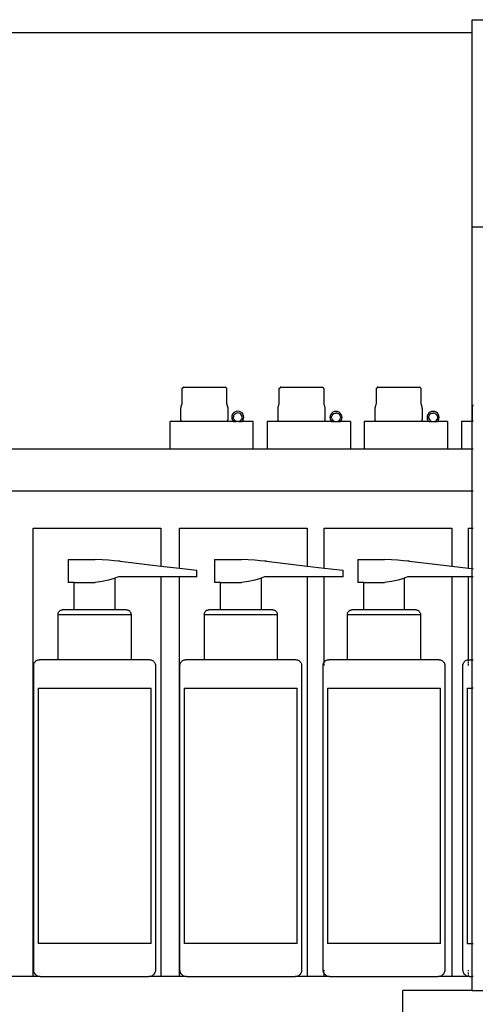
# Model space of a CAD drawing. Units: metres. Extents: x 3.1 to 15.2, y 4.8 to 11.3.
# Drawn here: x 12 to 12.3, y 6.1 to 6.8 of the extents above; entities that cross this region are included whole.
import ezdxf

# ---------------------------------------------------------------- set-up
doc = ezdxf.new("R2010")
doc.units = ezdxf.units.M
doc.layers.add('Edges', color=7, linetype='Continuous')

# ---------------------------------------------------------------- blocks, each defined once
blk = doc.blocks.new('Cosmetic Shop rs')
at = {"layer": 'Edges'}
for p, q in [((-0.03059, 0.32819), (0.18664, 0.32819)), ((-0.03059, 0.31872), (-0.03059, 0.32819)), ((-0.03059, 0.31872), (-0.87336, 0.31872)), ((-0.03059, 0.17861), (-0.03059, 0.31872)), ((-0.03059, 0.03846), (-0.03059, 0.17861)), ((-0.01075, 0.17861), (-0.03059, 0.17861)), ((-0.23964, 0.0621), (-0.23963, 0.06226)), ((-0.23964, 0.05119), (-0.23964, 0.0621)), ((-0.23963, 0.06226), (-0.23961, 0.06241)), ((-0.23961, 0.06241), (-0.23956, 0.06256)), ((-0.23956, 0.06256), (-0.23861, 0.06331)), ((-0.23861, 0.06331), (-0.239, 0.06331)), ((-0.23861, 0.06331), (-0.20861, 0.06331)), ((-0.20766, 0.06256), (-0.20861, 0.06331)), ((-0.20861, 0.06331), (-0.20839, 0.06331)), ((-0.20766, 0.06256), (-0.20762, 0.06241)), ((-0.20762, 0.06241), (-0.2076, 0.06226)), ((-0.2076, 0.06226), (-0.20759, 0.0621)), ((-0.20759, 0.0621), (-0.20759, 0.05119)), ((-0.16964, 0.0621), (-0.16963, 0.06226)), ((-0.16964, 0.05119), (-0.16964, 0.0621)), ((-0.16963, 0.06226), (-0.16961, 0.06241)), ((-0.16961, 0.06241), (-0.16956, 0.06256)), ((-0.16956, 0.06256), (-0.16861, 0.06331)), ((-0.16861, 0.06331), (-0.169, 0.06331)), ((-0.16861, 0.06331), (-0.13861, 0.06331)), ((-0.13766, 0.06256), (-0.13861, 0.06331)), ((-0.13861, 0.06331), (-0.13839, 0.06331)), ((-0.13766, 0.06256), (-0.13762, 0.06241)), ((-0.13762, 0.06241), (-0.1376, 0.06226)), ((-0.1376, 0.06226), (-0.13759, 0.0621)), ((-0.13759, 0.0621), (-0.13759, 0.05119)), ((-0.09964, 0.0621), (-0.09963, 0.06226)), ((-0.09964, 0.05119), (-0.09964, 0.0621)), ((-0.09963, 0.06226), (-0.09961, 0.06241)), ((-0.09961, 0.06241), (-0.09956, 0.06256)), ((-0.09956, 0.06256), (-0.09861, 0.06331)), ((-0.09861, 0.06331), (-0.099, 0.06331)), ((-0.09861, 0.06331), (-0.06861, 0.06331)), ((-0.06766, 0.06256), (-0.06861, 0.06331)), ((-0.06861, 0.06331), (-0.06839, 0.06331)), ((-0.06766, 0.06256), (-0.06762, 0.06241)), ((-0.06762, 0.06241), (-0.0676, 0.06226)), ((-0.0676, 0.06226), (-0.06759, 0.0621)), ((-0.06759, 0.0621), (-0.06759, 0.05119)), ((-0.24022, 0.04951), (-0.24013, 0.04986)), ((-0.24013, 0.04986), (-0.24003, 0.0502)), ((-0.24003, 0.0502), (-0.23991, 0.05054)), ((-0.23991, 0.05054), (-0.23978, 0.05087)), ((-0.23978, 0.05087), (-0.23964, 0.05119)), ((-0.20759, 0.05119), (-0.20745, 0.05087)), ((-0.20745, 0.05087), (-0.20732, 0.05054)), ((-0.20732, 0.05054), (-0.2072, 0.0502)), ((-0.2072, 0.0502), (-0.2071, 0.04986)), ((-0.2071, 0.04986), (-0.20701, 0.04951)), ((-0.17022, 0.04951), (-0.17013, 0.04986)), ((-0.17013, 0.04986), (-0.17003, 0.0502)), ((-0.17003, 0.0502), (-0.16991, 0.05054)), ((-0.16991, 0.05054), (-0.16978, 0.05087)), ((-0.16978, 0.05087), (-0.16964, 0.05119)), ((-0.13759, 0.05119), (-0.13745, 0.05087)), ((-0.13745, 0.05087), (-0.13732, 0.05054)), ((-0.13732, 0.05054), (-0.1372, 0.0502)), ((-0.1372, 0.0502), (-0.1371, 0.04986)), ((-0.1371, 0.04986), (-0.13701, 0.04951)), ((-0.10022, 0.04951), (-0.10013, 0.04986)), ((-0.10013, 0.04986), (-0.10003, 0.0502)), ((-0.10003, 0.0502), (-0.09991, 0.05054)), ((-0.09991, 0.05054), (-0.09978, 0.05087)), ((-0.09978, 0.05087), (-0.09964, 0.05119)), ((-0.06759, 0.05119), (-0.06745, 0.05087)), ((-0.06745, 0.05087), (-0.06732, 0.05054)), ((-0.06732, 0.05054), (-0.0672, 0.0502)), ((-0.0672, 0.0502), (-0.0671, 0.04986)), ((-0.0671, 0.04986), (-0.06701, 0.04951)), ((-0.03014, 0.04951), (-0.03005, 0.04986)), ((-0.03005, 0.04986), (-0.02995, 0.0502)), ((-0.02995, 0.0502), (-0.02989, 0.05037)), ((-0.24053, 0.047), (-0.24052, 0.04737)), ((-0.24053, 0.04021), (-0.24053, 0.047)), ((-0.24052, 0.04737), (-0.2405, 0.04773)), ((-0.2405, 0.04773), (-0.24047, 0.04809)), ((-0.24047, 0.04809), (-0.24043, 0.04845)), ((-0.24043, 0.04845), (-0.24037, 0.04881)), ((-0.24037, 0.04881), (-0.2403, 0.04916)), ((-0.2403, 0.04916), (-0.24022, 0.04951)), ((-0.20701, 0.04951), (-0.20692, 0.04916)), ((-0.20692, 0.04916), (-0.20686, 0.04881)), ((-0.20686, 0.04881), (-0.2068, 0.04845)), ((-0.2068, 0.04845), (-0.20676, 0.04809)), ((-0.20676, 0.04809), (-0.20672, 0.04773)), ((-0.20672, 0.04773), (-0.20671, 0.04737)), ((-0.20671, 0.04737), (-0.2067, 0.047)), ((-0.2067, 0.047), (-0.2067, 0.04021)), ((-0.20374, 0.04263), (-0.20389, 0.0415)), ((-0.2033, 0.04368), (-0.20374, 0.04263)), ((-0.20261, 0.04459), (-0.2033, 0.04368)), ((-0.20171, 0.04528), (-0.20261, 0.04459)), ((-0.20259, 0.04232), (-0.20227, 0.04309)), ((-0.20175, 0.04373), (-0.20227, 0.04309)), ((-0.20111, 0.04425), (-0.20175, 0.04373)), ((-0.20065, 0.04572), (-0.20171, 0.04528)), ((-0.20111, 0.04425), (-0.20035, 0.04457)), ((-0.19952, 0.04587), (-0.20065, 0.04572)), ((-0.19952, 0.04465), (-0.20035, 0.04457)), ((-0.19839, 0.04572), (-0.19952, 0.04587)), ((-0.19871, 0.04455), (-0.19952, 0.04465)), ((-0.19795, 0.04423), (-0.19871, 0.04455)), ((-0.19734, 0.04528), (-0.19839, 0.04572)), ((-0.19729, 0.04373), (-0.19795, 0.04423)), ((-0.19644, 0.04459), (-0.19734, 0.04528)), ((-0.19679, 0.04308), (-0.19729, 0.04373)), ((-0.19648, 0.04232), (-0.19679, 0.04308)), ((-0.19574, 0.04368), (-0.19644, 0.04459)), ((-0.19531, 0.04263), (-0.19574, 0.04368)), ((-0.19516, 0.0415), (-0.19531, 0.04263)), ((-0.17053, 0.047), (-0.17052, 0.04737)), ((-0.17053, 0.04021), (-0.17053, 0.047)), ((-0.17052, 0.04737), (-0.1705, 0.04773)), ((-0.1705, 0.04773), (-0.17047, 0.04809)), ((-0.17047, 0.04809), (-0.17043, 0.04845)), ((-0.17043, 0.04845), (-0.17037, 0.04881)), ((-0.17037, 0.04881), (-0.1703, 0.04916)), ((-0.1703, 0.04916), (-0.17022, 0.04951)), ((-0.13701, 0.04951), (-0.13692, 0.04916)), ((-0.13692, 0.04916), (-0.13686, 0.04881)), ((-0.13686, 0.04881), (-0.1368, 0.04845)), ((-0.1368, 0.04845), (-0.13676, 0.04809)), ((-0.13676, 0.04809), (-0.13672, 0.04773)), ((-0.13672, 0.04773), (-0.13671, 0.04737)), ((-0.13671, 0.04737), (-0.1367, 0.047)), ((-0.1367, 0.047), (-0.1367, 0.04021)), ((-0.13249, 0.04358), (-0.13292, 0.04252)), ((-0.13179, 0.04448), (-0.13249, 0.04358)), ((-0.13089, 0.04517), (-0.13179, 0.04448)), ((-0.13144, 0.04297), (-0.13175, 0.04221)), ((-0.13144, 0.04297), (-0.13095, 0.04364)), ((-0.13095, 0.04364), (-0.1303, 0.04414)), ((-0.12984, 0.04561), (-0.13089, 0.04517)), ((-0.1303, 0.04414), (-0.12953, 0.04446)), ((-0.12871, 0.04576), (-0.12984, 0.04561)), ((-0.12953, 0.04446), (-0.12871, 0.04457)), ((-0.12758, 0.04561), (-0.12871, 0.04576)), ((-0.12789, 0.04444), (-0.12871, 0.04457)), ((-0.12789, 0.04444), (-0.12712, 0.04414)), ((-0.12653, 0.04517), (-0.12758, 0.04561)), ((-0.12646, 0.04364), (-0.12712, 0.04414)), ((-0.12562, 0.04448), (-0.12653, 0.04517)), ((-0.12646, 0.04364), (-0.12596, 0.04298)), ((-0.12596, 0.04298), (-0.12564, 0.04222)), ((-0.12493, 0.04358), (-0.12562, 0.04448)), ((-0.12449, 0.04252), (-0.12493, 0.04358)), ((-0.10053, 0.047), (-0.10052, 0.04737)), ((-0.10053, 0.04021), (-0.10053, 0.047)), ((-0.10052, 0.04737), (-0.1005, 0.04773)), ((-0.1005, 0.04773), (-0.10047, 0.04809)), ((-0.10047, 0.04809), (-0.10043, 0.04845)), ((-0.10043, 0.04845), (-0.10037, 0.04881)), ((-0.10037, 0.04881), (-0.1003, 0.04916)), ((-0.1003, 0.04916), (-0.10022, 0.04951)), ((-0.06701, 0.04951), (-0.06692, 0.04916)), ((-0.06692, 0.04916), (-0.06686, 0.04881)), ((-0.06686, 0.04881), (-0.0668, 0.04845)), ((-0.0668, 0.04845), (-0.06676, 0.04809)), ((-0.06676, 0.04809), (-0.06672, 0.04773)), ((-0.06672, 0.04773), (-0.06671, 0.04737)), ((-0.06671, 0.04737), (-0.0667, 0.047)), ((-0.0667, 0.047), (-0.0667, 0.04021)), ((-0.06249, 0.04358), (-0.06292, 0.04252)), ((-0.06179, 0.04448), (-0.06249, 0.04358)), ((-0.06089, 0.04517), (-0.06179, 0.04448)), ((-0.06146, 0.04298), (-0.06178, 0.04222)), ((-0.06146, 0.04298), (-0.06095, 0.04364)), ((-0.06095, 0.04364), (-0.0603, 0.04414)), ((-0.05984, 0.04561), (-0.06089, 0.04517)), ((-0.0603, 0.04414), (-0.05953, 0.04446)), ((-0.05871, 0.04576), (-0.05984, 0.04561)), ((-0.05953, 0.04446), (-0.05871, 0.04455)), ((-0.05758, 0.04561), (-0.05871, 0.04576)), ((-0.05789, 0.04444), (-0.05871, 0.04455)), ((-0.05713, 0.04412), (-0.05789, 0.04444)), ((-0.05653, 0.04517), (-0.05758, 0.04561)), ((-0.05648, 0.04362), (-0.05713, 0.04412)), ((-0.05562, 0.04448), (-0.05653, 0.04517)), ((-0.05648, 0.04362), (-0.05596, 0.04298)), ((-0.05596, 0.04298), (-0.05564, 0.04222)), ((-0.05493, 0.04358), (-0.05562, 0.04448)), ((-0.05449, 0.04252), (-0.05493, 0.04358)), ((-0.03045, 0.047), (-0.03044, 0.04737)), ((-0.03045, 0.04021), (-0.03045, 0.047)), ((-0.03044, 0.04737), (-0.03042, 0.04773)), ((-0.03042, 0.04773), (-0.03039, 0.04809)), ((-0.03039, 0.04809), (-0.03035, 0.04845)), ((-0.03035, 0.04845), (-0.03029, 0.04881)), ((-0.03029, 0.04881), (-0.03023, 0.04916)), ((-0.03023, 0.04916), (-0.03014, 0.04951)), ((-0.24834, 0.01846), (-0.24834, 0.03846)), ((-0.23954, 0.03846), (-0.24834, 0.03846)), ((-0.24052, 0.03996), (-0.24053, 0.04021)), ((-0.24047, 0.03972), (-0.24052, 0.03996)), ((-0.24041, 0.03948), (-0.24047, 0.03972)), ((-0.24031, 0.03926), (-0.24041, 0.03948)), ((-0.2402, 0.03905), (-0.24031, 0.03926)), ((-0.24006, 0.03887), (-0.2402, 0.03905)), ((-0.2399, 0.0387), (-0.24006, 0.03887)), ((-0.23972, 0.03857), (-0.2399, 0.0387)), ((-0.23954, 0.03846), (-0.23972, 0.03857)), ((-0.20769, 0.03846), (-0.23954, 0.03846)), ((-0.2075, 0.03857), (-0.20769, 0.03846)), ((-0.20264, 0.03846), (-0.20769, 0.03846)), ((-0.20733, 0.0387), (-0.2075, 0.03857)), ((-0.20717, 0.03887), (-0.20733, 0.0387)), ((-0.20703, 0.03905), (-0.20717, 0.03887)), ((-0.20692, 0.03926), (-0.20703, 0.03905)), ((-0.20682, 0.03948), (-0.20692, 0.03926)), ((-0.20675, 0.03972), (-0.20682, 0.03948)), ((-0.20671, 0.03996), (-0.20675, 0.03972)), ((-0.2067, 0.04021), (-0.20671, 0.03996)), ((-0.20389, 0.0415), (-0.20374, 0.04037)), ((-0.20374, 0.04037), (-0.2033, 0.03932)), ((-0.2033, 0.03932), (-0.20264, 0.03846)), ((-0.20259, 0.04232), (-0.20268, 0.0415)), ((-0.20259, 0.04068), (-0.20268, 0.0415)), ((-0.20264, 0.03846), (-0.2004, 0.03846)), ((-0.20227, 0.03991), (-0.20259, 0.04068)), ((-0.20227, 0.03991), (-0.20177, 0.03926)), ((-0.2011, 0.03877), (-0.20177, 0.03926)), ((-0.2004, 0.03846), (-0.2011, 0.03877)), ((-0.19865, 0.03846), (-0.2004, 0.03846)), ((-0.19794, 0.03875), (-0.19865, 0.03846)), ((-0.19865, 0.03846), (-0.19641, 0.03846)), ((-0.19794, 0.03875), (-0.19729, 0.03927)), ((-0.19729, 0.03927), (-0.19679, 0.03992)), ((-0.19646, 0.04068), (-0.19679, 0.03992)), ((-0.19637, 0.0415), (-0.19648, 0.04232)), ((-0.19646, 0.04068), (-0.19637, 0.0415)), ((-0.19641, 0.03846), (-0.19574, 0.03932)), ((-0.18834, 0.03846), (-0.19641, 0.03846)), ((-0.19574, 0.03932), (-0.19531, 0.04037)), ((-0.19531, 0.04037), (-0.19516, 0.0415)), ((-0.18834, 0.01846), (-0.18834, 0.03846)), ((-0.17834, 0.03846), (-0.17834, 0.01846)), ((-0.16954, 0.03846), (-0.17834, 0.03846)), ((-0.17052, 0.03996), (-0.17053, 0.04021)), ((-0.17047, 0.03972), (-0.17052, 0.03996)), ((-0.17041, 0.03948), (-0.17047, 0.03972)), ((-0.17031, 0.03926), (-0.17041, 0.03948)), ((-0.1702, 0.03905), (-0.17031, 0.03926)), ((-0.17006, 0.03887), (-0.1702, 0.03905)), ((-0.1699, 0.0387), (-0.17006, 0.03887)), ((-0.16972, 0.03857), (-0.1699, 0.0387)), ((-0.16954, 0.03846), (-0.16972, 0.03857)), ((-0.13769, 0.03846), (-0.16954, 0.03846)), ((-0.1375, 0.03857), (-0.13769, 0.03846)), ((-0.13191, 0.03846), (-0.13769, 0.03846)), ((-0.13733, 0.0387), (-0.1375, 0.03857)), ((-0.13717, 0.03887), (-0.13733, 0.0387)), ((-0.13703, 0.03905), (-0.13717, 0.03887)), ((-0.13692, 0.03926), (-0.13703, 0.03905)), ((-0.13682, 0.03948), (-0.13692, 0.03926)), ((-0.13675, 0.03972), (-0.13682, 0.03948)), ((-0.13671, 0.03996), (-0.13675, 0.03972)), ((-0.1367, 0.04021), (-0.13671, 0.03996)), ((-0.13292, 0.04252), (-0.13307, 0.04139)), ((-0.13307, 0.04139), (-0.13292, 0.04026)), ((-0.13292, 0.04026), (-0.13249, 0.03921)), ((-0.13249, 0.03921), (-0.13191, 0.03846)), ((-0.13191, 0.03846), (-0.12984, 0.03846)), ((-0.13188, 0.04139), (-0.13175, 0.04221)), ((-0.13178, 0.04057), (-0.13188, 0.04139)), ((-0.13178, 0.04057), (-0.13144, 0.03982)), ((-0.13144, 0.03982), (-0.13094, 0.03916)), ((-0.13094, 0.03916), (-0.13028, 0.03866)), ((-0.12984, 0.03846), (-0.13028, 0.03866)), ((-0.12984, 0.03846), (-0.12757, 0.03846)), ((-0.12713, 0.03866), (-0.12757, 0.03846)), ((-0.12757, 0.03846), (-0.12551, 0.03846)), ((-0.12713, 0.03866), (-0.12646, 0.03915)), ((-0.12598, 0.03982), (-0.12646, 0.03915)), ((-0.12598, 0.03982), (-0.12566, 0.04058)), ((-0.12553, 0.04139), (-0.12566, 0.04058)), ((-0.12564, 0.04222), (-0.12553, 0.04139)), ((-0.12551, 0.03846), (-0.12493, 0.03921)), ((-0.11834, 0.03846), (-0.12551, 0.03846)), ((-0.12493, 0.03921), (-0.12449, 0.04026)), ((-0.12434, 0.04139), (-0.12449, 0.04252)), ((-0.12449, 0.04026), (-0.12434, 0.04139)), ((-0.11834, 0.03846), (-0.11834, 0.01846)), ((-0.10834, 0.03846), (-0.10834, 0.01846)), ((-0.09954, 0.03846), (-0.10834, 0.03846)), ((-0.10052, 0.03996), (-0.10053, 0.04021)), ((-0.10047, 0.03972), (-0.10052, 0.03996)), ((-0.10041, 0.03948), (-0.10047, 0.03972)), ((-0.10031, 0.03926), (-0.10041, 0.03948)), ((-0.1002, 0.03905), (-0.10031, 0.03926)), ((-0.10006, 0.03887), (-0.1002, 0.03905)), ((-0.0999, 0.0387), (-0.10006, 0.03887)), ((-0.09972, 0.03857), (-0.0999, 0.0387)), ((-0.09954, 0.03846), (-0.09972, 0.03857)), ((-0.06769, 0.03846), (-0.09954, 0.03846)), ((-0.0675, 0.03857), (-0.06769, 0.03846)), ((-0.06191, 0.03846), (-0.06769, 0.03846)), ((-0.06733, 0.0387), (-0.0675, 0.03857)), ((-0.06717, 0.03887), (-0.06733, 0.0387)), ((-0.06703, 0.03905), (-0.06717, 0.03887)), ((-0.06692, 0.03926), (-0.06703, 0.03905)), ((-0.06682, 0.03948), (-0.06692, 0.03926)), ((-0.06675, 0.03972), (-0.06682, 0.03948)), ((-0.06671, 0.03996), (-0.06675, 0.03972)), ((-0.0667, 0.04021), (-0.06671, 0.03996)), ((-0.06292, 0.04252), (-0.06307, 0.04139)), ((-0.06307, 0.04139), (-0.06292, 0.04026)), ((-0.06292, 0.04026), (-0.06249, 0.03921)), ((-0.06249, 0.03921), (-0.06191, 0.03846)), ((-0.06191, 0.03846), (-0.05984, 0.03846)), ((-0.06188, 0.04139), (-0.06178, 0.04222)), ((-0.06175, 0.04058), (-0.06188, 0.04139)), ((-0.06175, 0.04058), (-0.06144, 0.03982)), ((-0.06144, 0.03982), (-0.06095, 0.03915)), ((-0.0603, 0.03864), (-0.06095, 0.03915)), ((-0.05984, 0.03846), (-0.0603, 0.03864)), ((-0.05984, 0.03846), (-0.05757, 0.03846)), ((-0.05713, 0.03866), (-0.05757, 0.03846)), ((-0.05757, 0.03846), (-0.05551, 0.03846)), ((-0.05713, 0.03866), (-0.05646, 0.03915)), ((-0.05596, 0.03981), (-0.05646, 0.03915)), ((-0.05564, 0.04057), (-0.05596, 0.03981)), ((-0.05564, 0.04222), (-0.05553, 0.04139)), ((-0.05553, 0.04139), (-0.05564, 0.04057)), ((-0.05551, 0.03846), (-0.05493, 0.03921)), ((-0.04834, 0.03846), (-0.05551, 0.03846)), ((-0.05493, 0.03921), (-0.05449, 0.04026)), ((-0.05434, 0.04139), (-0.05449, 0.04252)), ((-0.05449, 0.04026), (-0.05434, 0.04139)), ((-0.04834, 0.03846), (-0.04834, 0.01846)), ((-0.03834, 0.03846), (-0.03834, 0.01846)), ((-0.03059, 0.03846), (-0.03834, 0.03846)), ((-0.02989, 0.03846), (-0.03059, 0.03846)), ((-0.03059, 0.01846), (-0.03059, 0.03846)), ((-0.03044, 0.03996), (-0.03045, 0.04021)), ((-0.0304, 0.03972), (-0.03044, 0.03996)), ((-0.03033, 0.03948), (-0.0304, 0.03972)), ((-0.03023, 0.03926), (-0.03033, 0.03948)), ((-0.03012, 0.03905), (-0.03023, 0.03926)), ((-0.02998, 0.03887), (-0.03012, 0.03905)), ((-0.02989, 0.03877), (-0.02998, 0.03887)), ((-0.24834, 0.01846), (-0.47134, 0.01846)), ((-0.18834, 0.01846), (-0.24834, 0.01846)), ((-0.17834, 0.01846), (-0.18834, 0.01846)), ((-0.11834, 0.01846), (-0.17834, 0.01846)), ((-0.10834, 0.01846), (-0.11834, 0.01846)), ((-0.04834, 0.01846), (-0.10834, 0.01846)), ((-0.03834, 0.01846), (-0.04834, 0.01846)), ((-0.03059, 0.01846), (-0.03834, 0.01846)), ((-0.03059, -0.01154), (-0.03059, 0.01846)), ((-0.02989, 0.01846), (-0.03059, 0.01846)), ((-0.87336, -0.01154), (-0.03059, -0.01154)), ((-0.03059, -0.01154), (-0.02989, -0.01154)), ((-0.03059, -0.03848), (-0.03059, -0.01154)), ((-0.34711, -0.36181), (-0.34711, -0.03848)), ((-0.34711, -0.03848), (-0.25492, -0.03848)), ((-0.25492, -0.03848), (-0.25492, -0.06579)), ((-0.24161, -0.06732), (-0.24161, -0.03848)), ((-0.24161, -0.03848), (-0.14942, -0.03848)), ((-0.14942, -0.03848), (-0.14942, -0.06579)), ((-0.13731, -0.06719), (-0.13731, -0.03848)), ((-0.13731, -0.03848), (-0.04512, -0.03848)), ((-0.04512, -0.03848), (-0.04512, -0.0659)), ((-0.03311, -0.06731), (-0.03311, -0.03848)), ((-0.03311, -0.03848), (-0.03059, -0.03848)), ((-0.03059, -0.03848), (-0.02989, -0.03848)), ((-0.03058, -0.06761), (-0.03059, -0.03848)), ((-0.3217, -0.06095), (-0.3217, -0.07776)), ((-0.3217, -0.06095), (-0.30235, -0.06095)), ((-0.29734, -0.06128), (-0.30235, -0.06095)), ((-0.29267, -0.06163), (-0.29734, -0.06128)), ((-0.28867, -0.06199), (-0.29267, -0.06163)), ((-0.28557, -0.06232), (-0.28867, -0.06199)), ((-0.28427, -0.06232), (-0.28557, -0.06232)), ((-0.28427, -0.06232), (-0.25492, -0.06579)), ((-0.2163, -0.06095), (-0.2163, -0.07776)), ((-0.2163, -0.06095), (-0.19695, -0.06095)), ((-0.19194, -0.06128), (-0.19695, -0.06095)), ((-0.18727, -0.06163), (-0.19194, -0.06128)), ((-0.18327, -0.06199), (-0.18727, -0.06163)), ((-0.18017, -0.06232), (-0.18327, -0.06199)), ((-0.17887, -0.06232), (-0.18017, -0.06232)), ((-0.17887, -0.06232), (-0.14942, -0.06579)), ((-0.1131, -0.06095), (-0.1131, -0.07776)), ((-0.1131, -0.06095), (-0.09375, -0.06095)), ((-0.08874, -0.06128), (-0.09375, -0.06095)), ((-0.08407, -0.06163), (-0.08874, -0.06128)), ((-0.08007, -0.06199), (-0.08407, -0.06163)), ((-0.07697, -0.06232), (-0.08007, -0.06199)), ((-0.07567, -0.06232), (-0.07697, -0.06232)), ((-0.07567, -0.06232), (-0.04512, -0.0659)), ((-0.25492, -0.06579), (-0.24161, -0.06732)), ((-0.24161, -0.06732), (-0.22897, -0.0688)), ((-0.22897, -0.07355), (-0.22897, -0.0688)), ((-0.14942, -0.06579), (-0.13731, -0.06719)), ((-0.13731, -0.06719), (-0.12357, -0.0688)), ((-0.12357, -0.07355), (-0.12357, -0.0688)), ((-0.04512, -0.0659), (-0.04512, -0.06595)), ((-0.04512, -0.0659), (-0.03311, -0.06731)), ((-0.03311, -0.06731), (-0.03058, -0.06761)), ((-0.03058, -0.06761), (-0.02989, -0.06769)), ((-0.03058, -0.07355), (-0.03058, -0.06761)), ((-0.31736, -0.07776), (-0.3217, -0.07776)), ((-0.31736, -0.09741), (-0.31736, -0.07776)), ((-0.31736, -0.07776), (-0.30235, -0.07776)), ((-0.2973, -0.07693), (-0.30235, -0.07776)), ((-0.29262, -0.07591), (-0.2973, -0.07693)), ((-0.28863, -0.07476), (-0.29262, -0.07591)), ((-0.28816, -0.07457), (-0.28863, -0.07476)), ((-0.2856, -0.07355), (-0.28816, -0.07457)), ((-0.28816, -0.07457), (-0.28816, -0.09741)), ((-0.25492, -0.07355), (-0.2856, -0.07355)), ((-0.25492, -0.07355), (-0.25492, -0.36181)), ((-0.24161, -0.07355), (-0.25492, -0.07355)), ((-0.24161, -0.36181), (-0.24161, -0.07355)), ((-0.22897, -0.07355), (-0.24161, -0.07355)), ((-0.21196, -0.07776), (-0.2163, -0.07776)), ((-0.21196, -0.09741), (-0.21196, -0.07776)), ((-0.21196, -0.07776), (-0.19695, -0.07776)), ((-0.1919, -0.07693), (-0.19695, -0.07776)), ((-0.18722, -0.07591), (-0.1919, -0.07693)), ((-0.18323, -0.07476), (-0.18722, -0.07591)), ((-0.18276, -0.07457), (-0.18323, -0.07476)), ((-0.1802, -0.07355), (-0.18276, -0.07457)), ((-0.18276, -0.07457), (-0.18276, -0.09741)), ((-0.14942, -0.07355), (-0.1802, -0.07355)), ((-0.14942, -0.07355), (-0.14942, -0.36181)), ((-0.13731, -0.07355), (-0.14942, -0.07355)), ((-0.13731, -0.13519), (-0.13731, -0.07355)), ((-0.12357, -0.07355), (-0.13731, -0.07355)), ((-0.10876, -0.07776), (-0.1131, -0.07776)), ((-0.10876, -0.09741), (-0.10876, -0.07776)), ((-0.10876, -0.07776), (-0.09375, -0.07776)), ((-0.0887, -0.07693), (-0.09375, -0.07776)), ((-0.08402, -0.07591), (-0.0887, -0.07693)), ((-0.08003, -0.07476), (-0.08402, -0.07591)), ((-0.07956, -0.07457), (-0.08003, -0.07476)), ((-0.077, -0.07355), (-0.07956, -0.07457)), ((-0.07956, -0.07457), (-0.07956, -0.09741)), ((-0.04512, -0.07355), (-0.077, -0.07355)), ((-0.04512, -0.07355), (-0.04512, -0.36181)), ((-0.03311, -0.07355), (-0.04512, -0.07355)), ((-0.03313, -0.13337), (-0.03311, -0.07355)), ((-0.03058, -0.07355), (-0.03311, -0.07355)), ((-0.02989, -0.07355), (-0.03058, -0.07355)), ((-0.03058, -0.13337), (-0.03058, -0.07355)), ((-0.32888, -0.09957), (-0.32871, -0.09917)), ((-0.32871, -0.09917), (-0.32848, -0.09879)), ((-0.32848, -0.09879), (-0.32821, -0.09844)), ((-0.32821, -0.09844), (-0.32789, -0.09814)), ((-0.32789, -0.09814), (-0.32753, -0.09788)), ((-0.32753, -0.09788), (-0.32714, -0.09768)), ((-0.32714, -0.09768), (-0.32673, -0.09753)), ((-0.32673, -0.09753), (-0.3263, -0.09744)), ((-0.3263, -0.09744), (-0.32586, -0.09741)), ((-0.31736, -0.09741), (-0.32586, -0.09741)), ((-0.28816, -0.09741), (-0.31736, -0.09741)), ((-0.27966, -0.09741), (-0.28816, -0.09741)), ((-0.27966, -0.09741), (-0.27922, -0.09744)), ((-0.27922, -0.09744), (-0.27879, -0.09753)), ((-0.27879, -0.09753), (-0.27838, -0.09768)), ((-0.27838, -0.09768), (-0.27799, -0.09788)), ((-0.27799, -0.09788), (-0.27763, -0.09814)), ((-0.27763, -0.09814), (-0.27731, -0.09844)), ((-0.27731, -0.09844), (-0.27704, -0.09879)), ((-0.27704, -0.09879), (-0.27681, -0.09917)), ((-0.27681, -0.09917), (-0.27664, -0.09957)), ((-0.22348, -0.09957), (-0.22331, -0.09917)), ((-0.22331, -0.09917), (-0.22308, -0.09879)), ((-0.22308, -0.09879), (-0.22281, -0.09844)), ((-0.22281, -0.09844), (-0.22249, -0.09814)), ((-0.22249, -0.09814), (-0.22213, -0.09788)), ((-0.22213, -0.09788), (-0.22174, -0.09768)), ((-0.22174, -0.09768), (-0.22133, -0.09753)), ((-0.22133, -0.09753), (-0.2209, -0.09744)), ((-0.2209, -0.09744), (-0.22046, -0.09741)), ((-0.21196, -0.09741), (-0.22046, -0.09741)), ((-0.18276, -0.09741), (-0.21196, -0.09741)), ((-0.17426, -0.09741), (-0.18276, -0.09741)), ((-0.17426, -0.09741), (-0.17382, -0.09744)), ((-0.17382, -0.09744), (-0.17339, -0.09753)), ((-0.17339, -0.09753), (-0.17298, -0.09768)), ((-0.17298, -0.09768), (-0.17259, -0.09788)), ((-0.17259, -0.09788), (-0.17223, -0.09814)), ((-0.17223, -0.09814), (-0.17191, -0.09844)), ((-0.17191, -0.09844), (-0.17164, -0.09879)), ((-0.17164, -0.09879), (-0.17141, -0.09917)), ((-0.17141, -0.09917), (-0.17124, -0.09957)), ((-0.12028, -0.09957), (-0.12011, -0.09917)), ((-0.12011, -0.09917), (-0.11988, -0.09879)), ((-0.11988, -0.09879), (-0.11961, -0.09844)), ((-0.11961, -0.09844), (-0.11929, -0.09814)), ((-0.11929, -0.09814), (-0.11893, -0.09788)), ((-0.11893, -0.09788), (-0.11854, -0.09768)), ((-0.11854, -0.09768), (-0.11813, -0.09753)), ((-0.11813, -0.09753), (-0.1177, -0.09744)), ((-0.1177, -0.09744), (-0.11726, -0.09741)), ((-0.10876, -0.09741), (-0.11726, -0.09741)), ((-0.07956, -0.09741), (-0.10876, -0.09741)), ((-0.07106, -0.09741), (-0.07956, -0.09741)), ((-0.07106, -0.09741), (-0.07062, -0.09744)), ((-0.07062, -0.09744), (-0.07019, -0.09753)), ((-0.07019, -0.09753), (-0.06978, -0.09768)), ((-0.06978, -0.09768), (-0.06939, -0.09788)), ((-0.06939, -0.09788), (-0.06903, -0.09814)), ((-0.06903, -0.09814), (-0.06871, -0.09844)), ((-0.06871, -0.09844), (-0.06844, -0.09879)), ((-0.06844, -0.09879), (-0.06821, -0.09917)), ((-0.06821, -0.09917), (-0.06804, -0.09957)), ((-0.32904, -0.10043), (-0.32899, -0.1)), ((-0.32903, -0.10087), (-0.32904, -0.10043)), ((-0.32903, -0.13337), (-0.32903, -0.10087)), ((-0.27649, -0.10087), (-0.32903, -0.10087)), ((-0.32899, -0.1), (-0.32888, -0.09957)), ((-0.27664, -0.09957), (-0.27653, -0.1)), ((-0.27653, -0.1), (-0.27648, -0.10043)), ((-0.27648, -0.10043), (-0.27649, -0.10087)), ((-0.27649, -0.10087), (-0.27649, -0.13337)), ((-0.22364, -0.10043), (-0.22359, -0.1)), ((-0.22363, -0.10087), (-0.22364, -0.10043)), ((-0.22363, -0.13337), (-0.22363, -0.10087)), ((-0.17109, -0.10087), (-0.22363, -0.10087)), ((-0.22359, -0.1), (-0.22348, -0.09957)), ((-0.17124, -0.09957), (-0.17113, -0.1)), ((-0.17113, -0.1), (-0.17108, -0.10043)), ((-0.17108, -0.10043), (-0.17109, -0.10087)), ((-0.17109, -0.10087), (-0.17109, -0.13337)), ((-0.12044, -0.10043), (-0.12039, -0.1)), ((-0.12043, -0.10087), (-0.12044, -0.10043)), ((-0.12043, -0.13337), (-0.12043, -0.10087)), ((-0.06789, -0.10087), (-0.12043, -0.10087)), ((-0.12039, -0.1), (-0.12028, -0.09957)), ((-0.06804, -0.09957), (-0.06793, -0.1)), ((-0.06793, -0.1), (-0.06788, -0.10043)), ((-0.06788, -0.10043), (-0.06789, -0.10087)), ((-0.06789, -0.10087), (-0.06789, -0.13337)), ((-0.34577, -0.13497), (-0.34542, -0.13457)), ((-0.34542, -0.13457), (-0.34502, -0.13422)), ((-0.34502, -0.13422), (-0.34457, -0.13392)), ((-0.34457, -0.13392), (-0.34409, -0.13369)), ((-0.34409, -0.13369), (-0.34359, -0.13351)), ((-0.34359, -0.13351), (-0.34306, -0.13341)), ((-0.34306, -0.13341), (-0.34253, -0.13337)), ((-0.32903, -0.13337), (-0.34253, -0.13337)), ((-0.27649, -0.13337), (-0.32903, -0.13337)), ((-0.26299, -0.13337), (-0.27649, -0.13337)), ((-0.26299, -0.13337), (-0.26246, -0.13341)), ((-0.26246, -0.13341), (-0.26193, -0.13351)), ((-0.26193, -0.13351), (-0.26143, -0.13369)), ((-0.26143, -0.13369), (-0.26095, -0.13392)), ((-0.26095, -0.13392), (-0.26051, -0.13422)), ((-0.26051, -0.13422), (-0.2601, -0.13457)), ((-0.2601, -0.13457), (-0.25975, -0.13497)), ((-0.24037, -0.13497), (-0.24002, -0.13457)), ((-0.24002, -0.13457), (-0.23962, -0.13422)), ((-0.23962, -0.13422), (-0.23917, -0.13392)), ((-0.23917, -0.13392), (-0.23869, -0.13369)), ((-0.23869, -0.13369), (-0.23819, -0.13351)), ((-0.23819, -0.13351), (-0.23766, -0.13341)), ((-0.23766, -0.13341), (-0.23713, -0.13337)), ((-0.22363, -0.13337), (-0.23713, -0.13337)), ((-0.17109, -0.13337), (-0.22363, -0.13337)), ((-0.15759, -0.13337), (-0.17109, -0.13337)), ((-0.15759, -0.13337), (-0.15706, -0.13341)), ((-0.15706, -0.13341), (-0.15653, -0.13351)), ((-0.15653, -0.13351), (-0.15603, -0.13369)), ((-0.15603, -0.13369), (-0.15555, -0.13392)), ((-0.15555, -0.13392), (-0.15511, -0.13422)), ((-0.15511, -0.13422), (-0.1547, -0.13457)), ((-0.1547, -0.13457), (-0.15435, -0.13497)), ((-0.13717, -0.13497), (-0.13682, -0.13457)), ((-0.13682, -0.13457), (-0.13642, -0.13422)), ((-0.13642, -0.13422), (-0.13597, -0.13392)), ((-0.13597, -0.13392), (-0.13549, -0.13369)), ((-0.13549, -0.13369), (-0.13499, -0.13351)), ((-0.13499, -0.13351), (-0.13446, -0.13341)), ((-0.13446, -0.13341), (-0.13393, -0.13337)), ((-0.12043, -0.13337), (-0.13393, -0.13337)), ((-0.06789, -0.13337), (-0.12043, -0.13337)), ((-0.05439, -0.13337), (-0.06789, -0.13337)), ((-0.05439, -0.13337), (-0.05386, -0.13341)), ((-0.05386, -0.13341), (-0.05333, -0.13351)), ((-0.05333, -0.13351), (-0.05283, -0.13369)), ((-0.05283, -0.13369), (-0.05235, -0.13392)), ((-0.05235, -0.13392), (-0.05191, -0.13422)), ((-0.05191, -0.13422), (-0.0515, -0.13457)), ((-0.0515, -0.13457), (-0.05115, -0.13497)), ((-0.03637, -0.13497), (-0.03602, -0.13457)), ((-0.03602, -0.13457), (-0.03562, -0.13422)), ((-0.03562, -0.13422), (-0.03517, -0.13392)), ((-0.03517, -0.13392), (-0.03469, -0.13369)), ((-0.03469, -0.13369), (-0.03419, -0.13351)), ((-0.03419, -0.13351), (-0.03366, -0.13341)), ((-0.03366, -0.13341), (-0.03313, -0.13337)), ((-0.03311, -0.13457), (-0.03313, -0.13337)), ((-0.03313, -0.13337), (-0.03058, -0.13337)), ((-0.03058, -0.13337), (-0.02989, -0.13337)), ((-0.03058, -0.15393), (-0.03058, -0.13337)), ((-0.34661, -0.13746), (-0.34658, -0.13692)), ((-0.34661, -0.35709), (-0.34661, -0.13746)), ((-0.34658, -0.13692), (-0.34647, -0.1364)), ((-0.34647, -0.1364), (-0.3463, -0.13589)), ((-0.3463, -0.13589), (-0.34607, -0.13542)), ((-0.34607, -0.13542), (-0.34577, -0.13497)), ((-0.25975, -0.13497), (-0.25946, -0.13542)), ((-0.25946, -0.13542), (-0.25922, -0.13589)), ((-0.25922, -0.13589), (-0.25905, -0.1364)), ((-0.25905, -0.1364), (-0.25894, -0.13692)), ((-0.25894, -0.13692), (-0.25891, -0.13746)), ((-0.25891, -0.13746), (-0.25891, -0.35709)), ((-0.24121, -0.13746), (-0.24118, -0.13692)), ((-0.24121, -0.35709), (-0.24121, -0.13746)), ((-0.24118, -0.13692), (-0.24107, -0.1364)), ((-0.24107, -0.1364), (-0.2409, -0.13589)), ((-0.2409, -0.13589), (-0.24067, -0.13542)), ((-0.24067, -0.13542), (-0.24037, -0.13497)), ((-0.15435, -0.13497), (-0.15406, -0.13542)), ((-0.15406, -0.13542), (-0.15382, -0.13589)), ((-0.15382, -0.13589), (-0.15365, -0.1364)), ((-0.15365, -0.1364), (-0.15354, -0.13692)), ((-0.15354, -0.13692), (-0.15351, -0.13746)), ((-0.15351, -0.13746), (-0.15351, -0.35709)), ((-0.13801, -0.13746), (-0.13798, -0.13692)), ((-0.13801, -0.35709), (-0.13801, -0.13746)), ((-0.13798, -0.13692), (-0.13787, -0.1364)), ((-0.13787, -0.1364), (-0.1377, -0.13589)), ((-0.1377, -0.13589), (-0.13747, -0.13542)), ((-0.13747, -0.13542), (-0.13731, -0.13519)), ((-0.13731, -0.13519), (-0.13717, -0.13497)), ((-0.13731, -0.13589), (-0.13731, -0.13519)), ((-0.13731, -0.13746), (-0.13731, -0.1364)), ((-0.05115, -0.13497), (-0.05086, -0.13542)), ((-0.05086, -0.13542), (-0.05062, -0.13589)), ((-0.05062, -0.13589), (-0.05045, -0.1364)), ((-0.05045, -0.1364), (-0.05034, -0.13692)), ((-0.05034, -0.13692), (-0.05031, -0.13746)), ((-0.05031, -0.13746), (-0.05031, -0.35709)), ((-0.03721, -0.13746), (-0.03718, -0.13692)), ((-0.03721, -0.35709), (-0.03721, -0.13746)), ((-0.03718, -0.13692), (-0.03707, -0.1364)), ((-0.03707, -0.1364), (-0.0369, -0.13589)), ((-0.0369, -0.13589), (-0.03667, -0.13542)), ((-0.03667, -0.13542), (-0.03637, -0.13497)), ((-0.03311, -0.13589), (-0.03311, -0.13497)), ((-0.03311, -0.13746), (-0.03311, -0.1364)), ((-0.34352, -0.15393), (-0.34352, -0.33793)), ((-0.34352, -0.15393), (-0.26202, -0.15393)), ((-0.26202, -0.33793), (-0.26202, -0.15393)), ((-0.23812, -0.15393), (-0.23812, -0.33793)), ((-0.23812, -0.15393), (-0.15662, -0.15393)), ((-0.15662, -0.33793), (-0.15662, -0.15393)), ((-0.13492, -0.15393), (-0.13492, -0.33793)), ((-0.13492, -0.15393), (-0.05342, -0.15393)), ((-0.05342, -0.33793), (-0.05342, -0.15393)), ((-0.03412, -0.15393), (-0.03412, -0.33793)), ((-0.03412, -0.15393), (-0.03058, -0.15393)), ((-0.02989, -0.15393), (-0.03058, -0.15393)), ((-0.03058, -0.33793), (-0.03058, -0.15393)), ((-0.26202, -0.33793), (-0.34352, -0.33793)), ((-0.15662, -0.33793), (-0.23812, -0.33793)), ((-0.05342, -0.33793), (-0.13492, -0.33793)), ((-0.03412, -0.33793), (-0.03058, -0.33793)), ((-0.03058, -0.33793), (-0.02989, -0.33793)), ((-0.03058, -0.36181), (-0.03058, -0.33793)), ((-0.34711, -0.36181), (-0.38692, -0.36181)), ((-0.34252, -0.36177), (-0.34711, -0.36181)), ((-0.34657, -0.35771), (-0.34661, -0.35709)), ((-0.34645, -0.35831), (-0.34657, -0.35771)), ((-0.34625, -0.3589), (-0.34645, -0.35831)), ((-0.34598, -0.35945), (-0.34625, -0.3589)), ((-0.34564, -0.35996), (-0.34598, -0.35945)), ((-0.34523, -0.36043), (-0.34564, -0.35996)), ((-0.34477, -0.36083), (-0.34523, -0.36043)), ((-0.34426, -0.36117), (-0.34477, -0.36083)), ((-0.3437, -0.36145), (-0.34426, -0.36117)), ((-0.34312, -0.36165), (-0.3437, -0.36145)), ((-0.34252, -0.36177), (-0.34312, -0.36165)), ((-0.3419, -0.36181), (-0.34252, -0.36177)), ((-0.3419, -0.36181), (-0.26362, -0.36181)), ((-0.26301, -0.36177), (-0.26362, -0.36181)), ((-0.2624, -0.36165), (-0.26301, -0.36177)), ((-0.25492, -0.36181), (-0.26301, -0.36177)), ((-0.26182, -0.36145), (-0.2624, -0.36165)), ((-0.26126, -0.36117), (-0.26182, -0.36145)), ((-0.26075, -0.36083), (-0.26126, -0.36117)), ((-0.26029, -0.36043), (-0.26075, -0.36083)), ((-0.25988, -0.35996), (-0.26029, -0.36043)), ((-0.25954, -0.35945), (-0.25988, -0.35996)), ((-0.25927, -0.3589), (-0.25954, -0.35945)), ((-0.25907, -0.35831), (-0.25927, -0.3589)), ((-0.25895, -0.35771), (-0.25907, -0.35831)), ((-0.25891, -0.35709), (-0.25895, -0.35771)), ((-0.24161, -0.36181), (-0.25492, -0.36181)), ((-0.23712, -0.36177), (-0.24161, -0.36181)), ((-0.24117, -0.35771), (-0.24121, -0.35709)), ((-0.24105, -0.35831), (-0.24117, -0.35771)), ((-0.24085, -0.3589), (-0.24105, -0.35831)), ((-0.24058, -0.35945), (-0.24085, -0.3589)), ((-0.24024, -0.35996), (-0.24058, -0.35945)), ((-0.23983, -0.36043), (-0.24024, -0.35996)), ((-0.23937, -0.36083), (-0.23983, -0.36043)), ((-0.23886, -0.36117), (-0.23937, -0.36083)), ((-0.2383, -0.36145), (-0.23886, -0.36117)), ((-0.23772, -0.36165), (-0.2383, -0.36145)), ((-0.23712, -0.36177), (-0.23772, -0.36165)), ((-0.2365, -0.36181), (-0.23712, -0.36177)), ((-0.2365, -0.36181), (-0.15822, -0.36181)), ((-0.15761, -0.36177), (-0.15822, -0.36181)), ((-0.157, -0.36165), (-0.15761, -0.36177)), ((-0.14942, -0.36181), (-0.15761, -0.36177)), ((-0.15642, -0.36145), (-0.157, -0.36165)), ((-0.15586, -0.36117), (-0.15642, -0.36145)), ((-0.15535, -0.36083), (-0.15586, -0.36117)), ((-0.15489, -0.36043), (-0.15535, -0.36083)), ((-0.15448, -0.35996), (-0.15489, -0.36043)), ((-0.15414, -0.35945), (-0.15448, -0.35996)), ((-0.15387, -0.3589), (-0.15414, -0.35945)), ((-0.15367, -0.35831), (-0.15387, -0.3589)), ((-0.15355, -0.35771), (-0.15367, -0.35831)), ((-0.15351, -0.35709), (-0.15355, -0.35771)), ((-0.13731, -0.36181), (-0.14942, -0.36181)), ((-0.13797, -0.35771), (-0.13801, -0.35709)), ((-0.13785, -0.35831), (-0.13797, -0.35771)), ((-0.13765, -0.3589), (-0.13785, -0.35831)), ((-0.13738, -0.35945), (-0.13765, -0.3589)), ((-0.13731, -0.35955), (-0.13738, -0.35945)), ((-0.13731, -0.35771), (-0.13731, -0.35709)), ((-0.13731, -0.3589), (-0.13731, -0.35831)), ((-0.13731, -0.35955), (-0.13731, -0.35945)), ((-0.13704, -0.35996), (-0.13731, -0.35955)), ((-0.13731, -0.36181), (-0.13731, -0.35955)), ((-0.13392, -0.36177), (-0.13731, -0.36181)), ((-0.13663, -0.36043), (-0.13704, -0.35996)), ((-0.13617, -0.36083), (-0.13663, -0.36043)), ((-0.13566, -0.36117), (-0.13617, -0.36083)), ((-0.1351, -0.36145), (-0.13566, -0.36117)), ((-0.13452, -0.36165), (-0.1351, -0.36145)), ((-0.13392, -0.36177), (-0.13452, -0.36165)), ((-0.1333, -0.36181), (-0.13392, -0.36177)), ((-0.1333, -0.36181), (-0.05502, -0.36181)), ((-0.05441, -0.36177), (-0.05502, -0.36181)), ((-0.0538, -0.36165), (-0.05441, -0.36177)), ((-0.04512, -0.36181), (-0.05441, -0.36177)), ((-0.05322, -0.36145), (-0.0538, -0.36165)), ((-0.05266, -0.36117), (-0.05322, -0.36145)), ((-0.05215, -0.36083), (-0.05266, -0.36117)), ((-0.05169, -0.36043), (-0.05215, -0.36083)), ((-0.05128, -0.35996), (-0.05169, -0.36043)), ((-0.05094, -0.35945), (-0.05128, -0.35996)), ((-0.05067, -0.3589), (-0.05094, -0.35945)), ((-0.05047, -0.35831), (-0.05067, -0.3589)), ((-0.05035, -0.35771), (-0.05047, -0.35831)), ((-0.05031, -0.35709), (-0.05035, -0.35771)), ((-0.03312, -0.36177), (-0.04512, -0.36181)), ((-0.03717, -0.35771), (-0.03721, -0.35709)), ((-0.03705, -0.35831), (-0.03717, -0.35771)), ((-0.03685, -0.3589), (-0.03705, -0.35831)), ((-0.03658, -0.35945), (-0.03685, -0.3589)), ((-0.03624, -0.35996), (-0.03658, -0.35945)), ((-0.03583, -0.36043), (-0.03624, -0.35996)), ((-0.03537, -0.36083), (-0.03583, -0.36043)), ((-0.03486, -0.36117), (-0.03537, -0.36083)), ((-0.0343, -0.36145), (-0.03486, -0.36117)), ((-0.03372, -0.36165), (-0.0343, -0.36145)), ((-0.03312, -0.36177), (-0.03372, -0.36165)), ((-0.03312, -0.36177), (-0.03311, -0.36083)), ((-0.0325, -0.36181), (-0.03312, -0.36177)), ((-0.03311, -0.36181), (-0.03312, -0.36177)), ((-0.03311, -0.35771), (-0.03311, -0.35709)), ((-0.03311, -0.3589), (-0.03311, -0.35831)), ((-0.03311, -0.36043), (-0.03311, -0.35945)), ((-0.0325, -0.36181), (-0.03311, -0.36181)), ((-0.0325, -0.36181), (-0.03058, -0.36181)), ((-0.02989, -0.36181), (-0.03058, -0.36181)), ((-0.03058, -0.37181), (-0.03058, -0.36181)), ((-0.03058, -0.37181), (-0.08059, -0.37181)), ((-0.08059, -0.39181), (-0.08059, -0.37181)), ((-0.03058, -0.37181), (-0.01075, -0.37181))]:
    blk.add_line(p, q, dxfattribs=at)

msp = doc.modelspace()

# ---------------------------------------------------------------- block references
msp.add_blockref('Cosmetic Shop rs', (12.33039, 6.51963))

doc.saveas('drawing.dxf')
